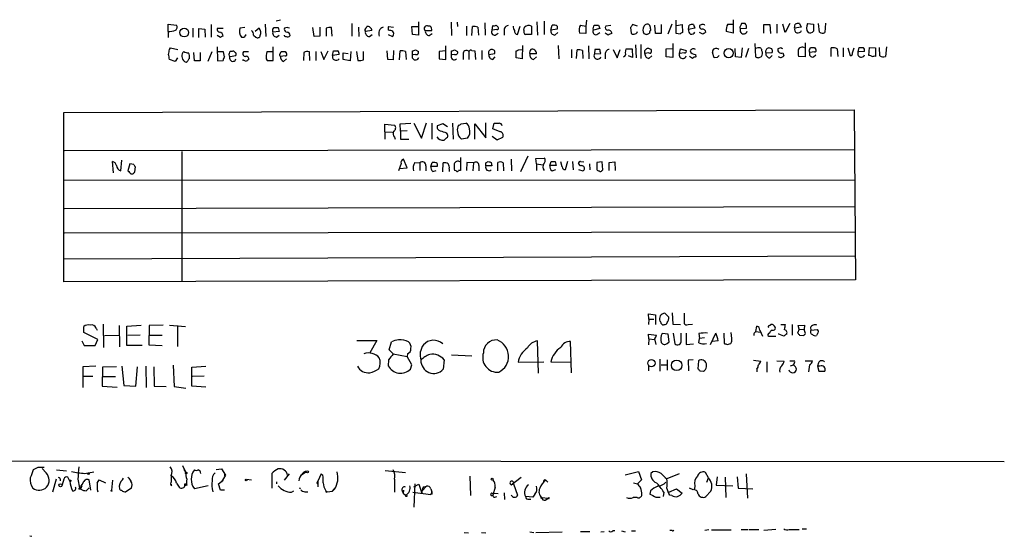
# Model space of a CAD drawing. Extents: x 9 to 1028, y 0 to 816.
# Drawn here: x 858 to 1026, y 1 to 89 of the extents above; entities that cross this region are included whole.
import ezdxf

# ---------------------------------------------------------------- set-up
doc = ezdxf.new("R2010")
doc.units = 0
doc.header["$MEASUREMENT"] = 0
doc.layers.add('MAIN', color=5, linetype='CONTINUOUS')

msp = doc.modelspace()

# ---------------------------------------------------------------- linework, layer by layer
at = {"layer": 'MAIN'}
for p, q in [((883.412, 86.6986), (883.412, 87.9686)), ((883.412, 87.9686), (884.8513, 87.7993)), ((890.778, 87.884), (890.778, 85.7673)), ((900.0067, 87.9686), (900.0913, 85.852)), ((902.6313, 88.646), (901.8693, 88.4766)), ((909.32, 87.4606), (909.32, 85.9366)), ((914.8233, 88.0533), (914.8233, 85.9366)), ((915.924, 87.4606), (916.0087, 85.852)), ((917.2787, 87.376), (917.3633, 87.5453)), ((921.0887, 87.5453), (921.9353, 87.4606)), ((925.1527, 86.1906), (925.068, 87.5453)), ((925.068, 87.5453), (926.1687, 87.5453)), ((926.1687, 88.392), (926.1687, 86.106)), ((928.2007, 87.63), (927.862, 87.63)), ((931.7567, 88.3073), (931.8413, 86.0213)), ((932.7727, 88.3073), (932.8573, 87.5453)), ((934.3813, 87.63), (934.3813, 86.0213)), ((935.3127, 86.0213), (935.3973, 87.5453)), ((936.3287, 87.4606), (936.4133, 86.106)), ((937.514, 88.2226), (937.5987, 86.106)), ((938.784, 86.9526), (938.8687, 87.7146)), ((939.4613, 87.7993), (939.8, 87.4606)), ((943.102, 86.1906), (943.5253, 87.63)), ((944.2027, 86.9526), (944.2873, 87.4606)), ((945.4727, 87.63), (945.4727, 86.1906)), ((946.404, 88.392), (946.4887, 86.106)), ((947.674, 88.4766), (947.674, 86.1906)), ((948.7747, 86.9526), (949.0287, 87.7993)), ((949.8753, 87.63), (949.8753, 87.122)), ((953.8547, 87.7993), (954.786, 87.63)), ((954.8707, 88.646), (954.786, 87.63)), ((954.786, 87.63), (954.786, 86.36)), ((956.9027, 87.7993), (957.1567, 87.2066)), ((959.0193, 87.7146), (958.1727, 87.63)), ((963.5913, 87.63), (962.7447, 87.884)), ((965.708, 87.7146), (965.5387, 87.884)), ((966.6393, 86.36), (966.5547, 87.7993)), ((967.6553, 87.884), (967.6553, 86.36)), ((969.4333, 87.9686), (968.756, 86.2753)), ((970.1953, 86.36), (970.1953, 88.646)), ((970.28, 87.7146), (971.2113, 87.884)), ((971.2113, 87.884), (971.296, 86.5293)), ((972.312, 87.0373), (972.3967, 87.7993)), ((973.1587, 87.884), (973.4127, 87.2913)), ((974.598, 87.884), (974.1747, 87.7146)), ((979.0007, 87.9686), (979.932, 87.9686)), ((979.932, 88.7306), (979.932, 86.4446)), ((981.964, 88.0533), (981.3713, 88.0533)), ((985.1813, 86.4446), (985.1813, 87.884)), ((985.1813, 87.884), (986.1973, 87.884)), ((986.1973, 87.884), (986.282, 86.36)), ((987.3827, 87.9686), (987.3827, 86.4446)), ((988.822, 86.5293), (988.3987, 87.9686)), ((989.584, 88.0533), (988.822, 86.5293)), ((990.4307, 87.2913), (990.5153, 87.9686)), ((991.5313, 87.4606), (990.4307, 87.2913)), ((991.2773, 88.0533), (991.5313, 87.4606)), ((992.632, 88.0533), (993.648, 87.9686)), ((994.664, 86.614), (994.4947, 88.0533)), ((995.68, 88.138), (995.5953, 86.5293)), ((883.412, 86.6986), (883.412, 85.6826)), ((887.6453, 87.2913), (887.6453, 85.7673)), ((888.6613, 85.6826), (888.6613, 87.2066)), ((888.6613, 87.2066), (889.6773, 87.122)), ((889.6773, 87.122), (889.762, 85.7673)), ((892.81, 87.2066), (891.794, 87.2066)), ((892.3867, 85.6826), (891.794, 86.0213)), ((896.5353, 87.376), (895.6887, 87.2913)), ((896.7047, 86.0213), (896.7047, 86.1906)), ((897.9747, 86.106), (898.398, 85.7673)), ((898.9907, 87.2913), (898.3133, 86.6986)), ((901.2767, 87.122), (901.5307, 87.376)), ((902.3773, 86.6986), (901.2767, 86.614)), ((901.954, 85.7673), (902.3773, 86.106)), ((902.208, 87.376), (902.3773, 86.6986)), ((903.3087, 87.2913), (903.224, 87.122)), ((908.3887, 85.852), (908.1347, 87.376)), ((909.32, 85.9366), (908.3887, 85.852)), ((910.4207, 87.2913), (910.4207, 85.9366)), ((911.4367, 85.9366), (911.352, 87.376)), ((918.21, 86.868), (917.1093, 86.6986)), ((917.7867, 85.852), (918.2947, 86.1906)), ((921.258, 86.868), (921.004, 86.9526)), ((921.004, 86.1906), (921.766, 85.852)), ((926.1687, 86.106), (925.1527, 86.1906)), ((927.354, 86.868), (928.4547, 86.868)), ((928.0313, 86.0213), (928.5393, 86.36)), ((939.546, 87.0373), (938.784, 86.9526)), ((939.292, 86.106), (939.8, 86.4446)), ((940.816, 86.868), (940.816, 86.106)), ((945.4727, 86.1906), (944.4567, 86.1906)), ((949.8753, 87.122), (948.7747, 86.9526)), ((949.452, 86.106), (949.96, 86.5293)), ((954.786, 86.36), (953.6853, 86.4446)), ((957.1567, 87.2066), (956.056, 86.9526)), ((956.6487, 86.1906), (957.1567, 86.5293)), ((958.596, 86.106), (958.088, 86.4446)), ((962.406, 87.376), (962.4907, 86.4446)), ((965.2, 86.1906), (965.6233, 86.4446)), ((967.6553, 86.36), (966.6393, 86.36)), ((970.8727, 86.2753), (970.1953, 86.36)), ((973.4127, 87.2913), (972.312, 87.0373)), ((974.7673, 86.2753), (974.1747, 86.5293)), ((979.932, 86.4446), (978.7467, 86.6986)), ((981.202, 87.2066), (982.218, 87.2913)), ((930.8253, 81.9573), (930.8253, 84.2433)), ((943.9487, 84.328), (943.864, 82.042)), ((950.0447, 84.328), (950.1293, 82.042)), ((955.2093, 84.2433), (955.294, 82.042)), ((963.2527, 84.4126), (963.3373, 82.2113)), ((964.184, 84.4973), (964.184, 82.1266)), ((969.6027, 84.6666), (969.6027, 82.296)), ((983.6573, 84.6666), (983.742, 82.3806)), ((992.2087, 84.7513), (992.2087, 82.3806)), ((883.666, 83.6506), (883.8353, 83.9046)), ((883.8353, 83.9046), (885.1053, 83.6506)), ((887.8993, 81.7033), (887.8147, 83.1426)), ((888.9153, 83.1426), (888.9153, 81.7033)), ((890.8627, 83.2273), (890.1853, 81.6186)), ((891.794, 84.074), (891.8787, 81.7033)), ((892.8947, 83.2273), (891.8787, 83.2273)), ((893.064, 82.3806), (892.8947, 83.2273)), ((893.826, 82.55), (893.9953, 82.4653)), ((893.9953, 82.4653), (895.0113, 82.6346)), ((894.334, 83.312), (894.08, 83.312)), ((896.2813, 83.2273), (896.1967, 83.058)), ((901.2767, 83.2273), (900.2607, 83.2273)), ((901.3613, 81.788), (901.3613, 84.074)), ((902.5467, 82.8886), (902.716, 83.312)), ((903.3933, 82.55), (902.6313, 82.4653)), ((903.3933, 83.312), (903.6473, 82.9733)), ((906.6107, 83.1426), (906.526, 81.788)), ((907.6267, 81.788), (907.542, 83.2273)), ((908.6427, 83.312), (908.6427, 81.788)), ((909.4893, 83.312), (909.9973, 81.9573)), ((909.9973, 81.9573), (910.7593, 83.3966)), ((911.5213, 82.6346), (911.6907, 83.3966)), ((912.622, 82.804), (911.5213, 82.6346)), ((913.2993, 81.9573), (913.2993, 83.058)), ((913.2993, 83.058), (914.146, 82.9733)), ((914.654, 83.312), (914.4847, 81.7033)), ((915.5853, 83.312), (915.8393, 81.788)), ((916.7707, 81.8726), (916.7707, 83.312)), ((920.9193, 81.9573), (920.8347, 83.3966)), ((921.9353, 83.4813), (921.8507, 81.8726)), ((922.9513, 81.8726), (923.036, 83.3966)), ((923.9673, 83.312), (924.052, 81.9573)), ((925.1527, 82.7193), (925.1527, 83.3966)), ((925.6607, 82.804), (925.1527, 82.7193)), ((925.6607, 83.566), (926.1687, 83.312)), ((930.8253, 83.3966), (929.7247, 83.312)), ((929.7247, 83.312), (929.7247, 82.042)), ((931.8413, 82.7193), (931.8413, 83.3966)), ((932.3493, 82.804), (931.8413, 82.7193)), ((932.3493, 83.566), (932.8573, 83.312)), ((933.7887, 82.804), (933.7887, 81.9573)), ((934.8047, 83.312), (934.8047, 81.9573)), ((935.3127, 83.4813), (935.8207, 83.3966)), ((935.8207, 83.3966), (935.9053, 81.9573)), ((937.006, 83.4813), (937.006, 81.9573)), ((938.1913, 82.804), (939.2073, 82.9733)), ((942.848, 82.2113), (942.848, 83.3966)), ((943.2713, 83.6506), (943.9487, 83.566)), ((946.3193, 82.8886), (945.2187, 82.8886)), ((952.3307, 83.6506), (952.3307, 82.2113)), ((953.1773, 82.1266), (953.262, 83.566)), ((954.1933, 83.4813), (954.278, 82.1266)), ((956.31, 83.6506), (956.2253, 82.8886)), ((956.2253, 82.8886), (957.326, 82.9733)), ((957.1567, 83.6506), (956.31, 83.6506)), ((958.088, 82.804), (958.088, 82.042)), ((959.4427, 83.6506), (960.12, 82.2113)), ((960.12, 82.2113), (960.628, 83.6506)), ((961.5593, 83.058), (961.644, 83.7353)), ((961.644, 83.7353), (962.66, 83.7353)), ((962.7447, 82.296), (962.0673, 82.55)), ((962.66, 83.7353), (962.7447, 82.296)), ((964.8613, 83.4813), (965.1153, 83.7353)), ((965.5387, 83.058), (964.8613, 82.9733)), ((965.5387, 82.1266), (966.0467, 82.55)), ((968.502, 83.7353), (969.6027, 83.82)), ((968.502, 82.3806), (968.502, 83.7353)), ((970.788, 82.9733), (970.9573, 83.7353)), ((971.6347, 83.058), (970.788, 82.9733)), ((970.9573, 83.7353), (971.8887, 83.4813)), ((972.9893, 82.1266), (972.4813, 82.4653)), ((973.4973, 82.804), (973.582, 82.3806)), ((976.7147, 82.2113), (976.376, 83.1426)), ((980.3553, 82.3806), (980.2707, 83.82)), ((981.456, 83.9046), (981.2867, 82.296)), ((982.5567, 83.82), (982.0487, 82.296)), ((984.1653, 83.9046), (983.742, 83.82)), ((984.25, 82.2113), (984.758, 82.4653)), ((985.52, 83.058), (986.6207, 83.1426)), ((986.536, 83.7353), (986.028, 83.9046)), ((986.1973, 82.2113), (986.6207, 82.6346)), ((988.06, 83.9046), (987.552, 83.7353)), ((988.3987, 83.058), (988.568, 82.55)), ((992.2087, 82.3806), (991.108, 82.4653)), ((992.9707, 83.566), (993.14, 83.9893)), ((993.8173, 83.2273), (993.0553, 83.1426)), ((993.648, 82.3806), (994.0713, 82.7193)), ((993.8173, 83.9893), (994.0713, 83.6506)), ((996.696, 82.4653), (996.696, 83.9046)), ((997.712, 83.7353), (997.7967, 82.4653)), ((998.728, 83.9046), (998.728, 82.3806)), ((999.49, 83.9046), (999.9133, 82.6346)), ((1000.3367, 83.058), (1000.5907, 83.9046)), ((1001.268, 83.2273), (1001.4373, 83.9893)), ((1002.3687, 83.312), (1001.268, 83.2273)), ((1003.1307, 82.6346), (1003.2153, 83.9893)), ((1003.2153, 83.9893), (1004.2313, 83.9046)), ((1004.2313, 83.9046), (1004.2313, 82.4653)), ((1004.9933, 82.55), (1004.9087, 83.9893)), ((1006.094, 84.074), (1005.9247, 82.4653)), ((884.5973, 81.6186), (883.666, 81.9573)), ((885.0207, 82.2113), (884.5973, 81.6186)), ((888.9153, 81.7033), (887.8993, 81.7033)), ((891.8787, 81.7033), (892.81, 81.788)), ((896.2813, 81.788), (896.1967, 81.9573)), ((900.176, 82.042), (900.3453, 81.788)), ((900.3453, 81.788), (901.3613, 81.788)), ((903.1393, 81.6186), (903.6473, 82.042)), ((914.4847, 81.7033), (913.2993, 81.9573)), ((921.8507, 81.8726), (920.9193, 81.9573)), ((929.7247, 82.042), (930.8253, 81.9573)), ((938.8687, 81.9573), (939.292, 82.3806)), ((943.864, 82.042), (942.848, 82.2113)), ((945.8113, 81.9573), (946.3193, 82.3806)), ((969.6027, 82.296), (968.502, 82.3806)), ((977.2227, 82.296), (976.7147, 82.2113)), ((981.2867, 82.296), (980.3553, 82.3806)), ((865.632, 72.898), (1000.5907, 73.3213)), ((865.632, 43.942), (865.632, 72.898)), ((1000.5907, 73.3213), (1000.8447, 44.2806)), ((920.4113, 69.596), (920.4113, 70.866)), ((920.4113, 70.866), (922.1047, 70.6966)), ((923.036, 70.9506), (924.8987, 71.0353)), ((923.1207, 69.6806), (923.036, 70.9506)), ((925.4067, 71.0353), (926.6767, 68.4953)), ((926.6767, 68.4953), (927.5233, 71.12)), ((928.4547, 71.0353), (928.4547, 68.326)), ((930.3173, 70.9506), (929.386, 70.612)), ((931.164, 70.4426), (930.3173, 70.9506)), ((932.0107, 71.0353), (932.0953, 68.326)), ((933.45, 70.9506), (934.2967, 71.0353)), ((935.8207, 68.326), (935.8207, 70.9506)), ((935.8207, 70.9506), (937.6833, 68.58)), ((937.6833, 68.58), (937.6833, 71.12)), ((938.8687, 70.104), (939.1227, 71.0353)), ((920.4113, 69.596), (920.4113, 68.326)), ((920.4113, 69.596), (921.766, 69.5113)), ((924.2213, 69.7653), (923.1207, 69.6806)), ((923.1207, 69.6806), (923.1207, 68.326)), ((930.91, 69.4266), (931.164, 69.088)), ((940.1387, 69.596), (938.8687, 70.104)), ((922.1047, 68.6646), (922.1893, 68.326)), ((923.1207, 68.326), (924.56, 68.326)), ((930.9947, 68.58), (930.5713, 68.1566)), ((934.5507, 68.4953), (933.5347, 68.326)), ((938.784, 68.834), (939.6307, 68.2413)), ((939.6307, 68.2413), (940.562, 68.6646)), ((865.7167, 66.3786), (1000.6753, 66.548)), ((885.7827, 66.2093), (885.7827, 44.0266)), ((874.0987, 62.5686), (873.9293, 64.516)), ((875.3687, 62.9073), (875.538, 64.77)), ((876.8927, 64.0926), (876.554, 62.9073)), ((877.57, 64.008), (876.8927, 64.0926)), ((923.2053, 64.1773), (922.782, 62.9073)), ((924.2213, 63.4153), (923.6287, 64.9393)), ((925.576, 64.3466), (926.4227, 64.262)), ((926.4227, 64.262), (926.4227, 62.992)), ((928.2853, 63.6693), (928.5393, 64.3466)), ((929.386, 64.1773), (929.386, 63.6693)), ((930.3173, 62.738), (930.402, 64.262)), ((933.3653, 65.1933), (933.3653, 62.992)), ((934.466, 64.3466), (934.3813, 62.992)), ((935.5667, 64.262), (934.466, 64.3466)), ((935.5667, 64.262), (935.482, 62.9073)), ((937.6833, 64.262), (938.1067, 64.516)), ((938.6147, 64.3466), (938.6993, 63.754)), ((939.7153, 62.9073), (939.7153, 64.3466)), ((940.6467, 64.262), (940.7313, 62.9073)), ((942.0013, 64.9393), (942.086, 62.9073)), ((944.88, 65.4473), (943.61, 62.738)), ((946.2347, 65.024), (947.674, 65.1086)), ((946.3193, 64.0926), (946.2347, 65.024)), ((946.3193, 64.0926), (946.3193, 62.992)), ((946.3193, 64.0926), (947.42, 63.9233)), ((948.6053, 63.8386), (948.8593, 64.516)), ((949.5367, 64.516), (949.706, 63.8386)), ((950.722, 63.5846), (950.468, 64.4313)), ((951.6533, 64.516), (951.23, 63.0766)), ((952.5, 64.516), (952.5847, 63.0766)), ((953.8547, 63.754), (953.516, 64.1773)), ((953.8547, 64.516), (954.4473, 64.4313)), ((955.3787, 64.0926), (955.4633, 63.0766)), ((957.58, 64.4313), (956.6487, 64.3466)), ((956.6487, 64.3466), (956.6487, 63.1613)), ((957.6647, 63.0766), (957.58, 64.4313)), ((958.7653, 64.3466), (959.6967, 64.4313)), ((958.7653, 62.992), (958.7653, 64.3466)), ((959.6967, 64.4313), (959.7813, 62.992)), ((877.062, 62.3993), (877.4007, 62.3993)), ((877.7393, 62.738), (877.824, 63.5846)), ((922.9513, 63.3306), (924.2213, 63.4153)), ((927.4387, 63.754), (927.4387, 62.9073)), ((929.386, 63.6693), (928.2853, 63.6693)), ((928.624, 62.8226), (929.2167, 62.992)), ((931.418, 63.246), (931.418, 62.8226)), ((932.6033, 62.9073), (932.3493, 62.992)), ((933.3653, 62.992), (933.0267, 62.992)), ((936.498, 63.8386), (936.498, 62.9073)), ((938.6993, 63.754), (937.6833, 63.754)), ((949.706, 63.8386), (948.6053, 63.8386)), ((949.0287, 62.9073), (949.6213, 63.1613)), ((953.516, 63.1613), (954.278, 62.9073)), ((957.4953, 62.992), (957.6647, 63.0766)), ((865.632, 61.2986), (1000.76, 61.3833)), ((865.7167, 56.4726), (1000.76, 56.8113)), ((865.7167, 52.324), (1000.76, 52.4933)), ((1000.8447, 48.3446), (865.632, 47.8366)), ((1000.8447, 44.2806), (865.632, 43.942)), ((969.518, 38.6926), (969.6027, 36.7453)), ((965.5387, 37.592), (965.454, 38.5233)), ((965.454, 38.5233), (966.6393, 38.354)), ((965.5387, 37.592), (965.454, 36.6606)), ((965.5387, 37.592), (966.3853, 37.592)), ((966.6393, 38.354), (966.6393, 36.6606)), ((968.9253, 37.9306), (968.248, 38.608)), ((971.55, 38.608), (971.55, 36.83)), ((869.0187, 35.306), (869.0187, 36.322)), ((871.1353, 36.068), (871.3047, 35.7293)), ((872.3207, 36.7453), (872.4053, 32.766)), ((875.03, 36.4913), (875.1147, 32.8506)), ((876.3847, 36.4066), (878.84, 36.576)), ((876.3847, 33.1046), (876.3847, 36.4066)), ((880.1947, 36.4913), (880.11, 33.1893)), ((882.5653, 36.576), (880.1947, 36.4913)), ((883.666, 36.576), (886.3753, 36.322)), ((885.0207, 36.4913), (885.0207, 32.9353)), ((969.6027, 36.7453), (970.9573, 36.6606)), ((972.2273, 36.6606), (972.9893, 36.7453)), ((983.6573, 35.306), (983.8267, 35.4753)), ((983.8267, 35.4753), (983.996, 36.4066)), ((983.8267, 35.4753), (984.5887, 35.3906)), ((984.504, 35.7293), (984.9273, 34.7133)), ((986.1127, 36.4913), (986.3667, 36.6606)), ((988.06, 36.6606), (988.822, 36.6606)), ((990.0073, 36.6606), (990.0073, 34.8826)), ((991.1927, 35.8986), (990.9387, 35.2213)), ((991.0233, 36.4913), (992.124, 36.576)), ((991.1927, 35.8986), (991.0233, 36.4913)), ((991.1927, 35.8986), (992.0393, 35.814)), ((992.124, 36.576), (992.0393, 35.814)), ((992.2933, 35.1366), (992.0393, 35.814)), ((993.14, 36.1526), (993.2247, 35.7293)), ((993.2247, 35.7293), (994.3253, 35.814)), ((868.68, 33.8666), (869.1033, 33.1046)), ((871.3893, 34.1206), (869.0187, 35.306)), ((870.966, 33.1046), (871.3893, 34.1206)), ((872.5747, 34.798), (875.03, 34.8826)), ((878.6707, 34.8826), (876.554, 34.798)), ((880.1947, 34.8826), (882.396, 34.8826)), ((915.67, 33.9513), (919.0567, 33.9513)), ((919.0567, 33.9513), (917.8713, 31.8346)), ((921.1733, 32.3426), (921.5967, 33.6973)), ((946.658, 28.3633), (946.4887, 33.8666)), ((952.3307, 28.448), (952.1613, 33.782)), ((965.5387, 34.2053), (965.454, 35.052)), ((965.454, 35.052), (966.8087, 34.8826)), ((965.5387, 34.2053), (965.454, 33.1893)), ((965.5387, 34.2053), (966.47, 34.1206)), ((966.47, 34.2053), (966.724, 33.274)), ((968.8407, 35.052), (967.8247, 35.1366)), ((968.6713, 33.4433), (969.01, 33.6973)), ((969.01, 33.6973), (968.8407, 35.052)), ((969.6873, 35.2213), (969.9413, 33.3586)), ((971.042, 33.9513), (971.042, 35.2213)), ((971.8887, 35.2213), (971.8887, 33.274)), ((974.09, 35.1366), (974.1747, 34.29)), ((974.09, 33.528), (974.1747, 34.29)), ((975.0213, 34.3746), (974.1747, 34.29)), ((976.0373, 33.274), (976.9687, 35.2213)), ((977.392, 33.8666), (976.376, 33.782)), ((978.3233, 35.2213), (978.408, 33.4433)), ((979.678, 34.29), (979.5933, 35.306)), ((986.1127, 35.2213), (985.9433, 35.1366)), ((986.1973, 34.7133), (987.2133, 34.7133)), ((987.7213, 35.052), (987.7213, 35.1366)), ((988.568, 34.7133), (987.7213, 35.052)), ((991.2773, 34.8826), (991.9547, 34.798)), ((994.3253, 35.1366), (994.156, 34.798)), ((869.1033, 33.1046), (870.966, 33.1046)), ((879.0093, 33.1046), (876.3847, 33.1046)), ((880.11, 33.1893), (882.396, 33.1046)), ((921.8507, 31.6653), (921.1733, 32.3426)), ((971.8887, 33.274), (973.1587, 33.3586)), ((978.916, 33.274), (979.5087, 33.4433)), ((921.0887, 30.6493), (921.004, 29.6333)), ((921.8507, 31.6653), (924.2213, 31.242)), ((924.306, 31.6653), (924.2213, 31.242)), ((925.068, 29.8026), (924.2213, 31.242)), ((930.5713, 30.6493), (930.402, 29.0406)), ((931.8413, 31.496), (935.3127, 31.3266)), ((943.1867, 30.226), (947.5893, 30.3106)), ((948.7747, 30.3106), (952.1613, 30.226)), ((967.4013, 30.734), (967.4013, 28.702)), ((968.6713, 30.6493), (968.6713, 28.8713)), ((973.074, 30.6493), (972.2273, 30.5646)), ((972.2273, 30.5646), (972.312, 28.7866)), ((974.0053, 30.48), (973.9207, 29.1253)), ((983.4033, 30.5646), (984.6733, 30.3953)), ((985.6893, 30.3106), (985.6893, 28.5326)), ((987.3827, 30.48), (988.6527, 30.3953)), ((989.584, 30.48), (990.4307, 30.48)), ((992.2087, 30.48), (993.4787, 30.48)), ((871.0507, 29.5486), (868.8493, 29.464)), ((868.8493, 29.464), (868.8493, 25.908)), ((872.236, 29.3793), (872.1513, 26.162)), ((874.6067, 29.464), (872.236, 29.3793)), ((875.538, 29.5486), (875.8767, 26.2466)), ((877.9087, 26.162), (878.1627, 29.464)), ((879.602, 29.5486), (879.6867, 25.908)), ((880.9567, 29.464), (881.0413, 26.162)), ((884.2587, 29.718), (884.428, 26.0773)), ((887.476, 29.3793), (889.8467, 29.5486)), ((887.476, 26.162), (887.476, 29.3793)), ((924.814, 29.0406), (925.068, 29.8026)), ((965.454, 29.6333), (965.454, 28.7866)), ((967.6553, 29.8026), (968.6713, 29.8026)), ((974.2593, 28.7866), (974.852, 28.702)), ((975.36, 29.464), (975.36, 29.972)), ((983.996, 29.0406), (983.996, 28.6173)), ((989.7533, 29.6333), (990.2613, 29.8026)), ((992.9707, 29.8026), (992.8013, 28.6173)), ((994.4947, 30.1413), (994.3253, 29.5486)), ((994.3253, 29.5486), (994.5793, 28.702)), ((994.7487, 29.5486), (994.3253, 29.5486)), ((994.5793, 28.702), (995.5953, 28.702)), ((868.8493, 27.8553), (870.5427, 27.8553)), ((872.236, 27.7706), (874.4373, 27.7706)), ((889.5927, 27.8553), (887.5607, 27.7706)), ((872.1513, 26.162), (874.6913, 25.9926)), ((875.8767, 26.2466), (877.9087, 26.162)), ((881.0413, 26.162), (883.0733, 26.0773)), ((884.428, 26.0773), (886.46, 25.8233)), ((889.8467, 25.9926), (887.476, 26.162)), ((32.258, 13.8853), (1026.2447, 13.2926)), ((861.1447, 12.2766), (860.3827, 11.8533)), ((862.584, 11.3453), (861.9067, 12.1073)), ((864.362, 11.8533), (866.0553, 11.684)), ((885.8673, 12.6153), (886.46, 11.43)), ((886.1213, 11.938), (886.46, 11.43)), ((891.6247, 11.938), (892.556, 12.0226)), ((892.556, 12.0226), (893.2333, 10.922)), ((864.2773, 10.2446), (863.6847, 8.0433)), ((864.9547, 10.3293), (864.9547, 9.9906)), ((865.632, 10.2446), (865.2933, 9.3133)), ((866.648, 9.906), (866.3093, 10.5833)), ((868.0027, 10.2446), (868.2567, 8.8053)), ((869.188, 11.2606), (870.712, 11.5146)), ((870.204, 8.382), (869.95, 10.16)), ((871.3047, 9.5673), (871.6433, 10.16)), ((871.6433, 10.16), (872.744, 9.652)), ((875.6227, 10.16), (875.792, 10.414)), ((893.2333, 10.922), (892.556, 9.8213)), ((893.064, 11.176), (893.2333, 10.922)), ((893.064, 10.8373), (893.2333, 10.922)), ((896.7893, 10.2446), (897.636, 10.16)), ((901.446, 11.5146), (901.1073, 11.2606)), ((901.1073, 11.2606), (901.1073, 8.7206)), ((904.0707, 11.176), (903.224, 10.0753)), ((906.1873, 11.0066), (907.034, 11.5993)), ((906.3567, 11.2606), (906.1873, 11.0066)), ((909.574, 11.176), (908.9813, 9.906)), ((909.574, 11.176), (909.828, 10.922)), ((909.574, 11.176), (909.828, 10.922)), ((920.496, 11.7686), (923.9673, 11.43)), ((922.1047, 10.2446), (922.1047, 8.0433)), ((934.974, 10.7526), (935.0587, 7.4506)), ((942.0013, 9.3133), (943.6947, 10.5833)), ((961.4747, 11.0066), (963.7607, 11.5993)), ((964.2687, 10.16), (963.5913, 9.4826)), ((963.7607, 11.5993), (964.2687, 10.16)), ((966.216, 11.5146), (965.8773, 11.2606)), ((970.7033, 11.176), (968.5867, 10.3293)), ((975.6987, 10.4986), (975.1907, 11.43)), ((975.4447, 9.7366), (975.6987, 10.4986)), ((977.2227, 10.668), (977.0533, 9.2286)), ((978.5773, 10.5833), (978.662, 7.112)), ((980.6093, 10.668), (980.7787, 8.7206)), ((982.1333, 11.176), (982.3873, 7.0273)), ((868.426, 8.5513), (868.172, 8.5513)), ((868.68, 9.144), (868.426, 8.5513)), ((869.442, 8.2973), (869.95, 8.8053)), ((873.9293, 10.0753), (873.76, 8.382)), ((877.1467, 8.7206), (876.2153, 8.128)), ((884.0047, 9.144), (884.0047, 9.398)), ((884.8513, 9.5673), (885.19, 9.0593)), ((885.0207, 9.398), (885.19, 9.0593)), ((886.2907, 9.144), (886.5447, 9.4826)), ((886.2907, 9.4826), (886.5447, 9.4826)), ((886.6293, 9.2286), (886.2907, 9.144)), ((890.27, 9.144), (887.8993, 8.636)), ((892.048, 9.4826), (892.81, 10.0753)), ((892.3867, 8.382), (892.048, 9.4826)), ((901.954, 9.8213), (901.954, 9.4826)), ((905.9333, 8.636), (906.018, 8.8053)), ((908.812, 9.5673), (908.9813, 9.4826)), ((908.9813, 9.906), (908.9813, 8.9746)), ((911.5213, 8.2126), (911.86, 8.636)), ((911.86, 8.5513), (911.5213, 8.2126)), ((925.576, 9.4826), (925.4067, 5.5033)), ((925.4067, 8.9746), (926.2533, 9.398)), ((926.2533, 9.398), (926.7613, 7.874)), ((927.5233, 9.0593), (926.7613, 8.2126)), ((927.0153, 8.9746), (927.5233, 9.0593)), ((928.2853, 8.636), (928.4547, 8.128)), ((939.292, 8.89), (938.8687, 7.5353)), ((942.0013, 9.3133), (942.4247, 9.4826)), ((942.4247, 9.4826), (943.102, 7.5353)), ((947.928, 10.0753), (948.2667, 9.7366)), ((962.914, 9.652), (963.5913, 9.4826)), ((968.9253, 8.0433), (970.28, 8.636)), ((970.28, 8.636), (971.2113, 7.874)), ((973.074, 8.4666), (972.4813, 8.7206)), ((973.4127, 9.144), (973.328, 8.636)), ((977.0533, 9.2286), (979.8473, 9.144)), ((980.7787, 8.7206), (983.3187, 8.636)), ((893.064, 8.382), (892.3867, 8.382)), ((904.494, 8.0433), (904.9173, 8.2973)), ((906.78, 8.128), (907.288, 8.128)), ((910.336, 8.2973), (910.59, 8.128)), ((910.4207, 8.0433), (910.59, 8.128)), ((910.59, 8.128), (911.5213, 8.2126)), ((923.3747, 8.2973), (923.544, 7.874)), ((923.6287, 8.382), (923.544, 7.874)), ((923.544, 7.874), (923.9673, 7.5353)), ((924.1367, 7.366), (924.306, 7.4506)), ((925.2373, 8.0433), (928.2853, 7.62)), ((926.7613, 8.2126), (926.7613, 7.874)), ((926.7613, 8.2126), (926.7613, 7.874)), ((928.4547, 8.128), (928.2853, 7.62)), ((928.5393, 7.7046), (928.2853, 7.62)), ((938.784, 7.874), (939.8, 7.7893)), ((939.2073, 7.1966), (939.546, 7.2813)), ((940.816, 7.9586), (940.9007, 6.7733)), ((945.7267, 7.1966), (944.4567, 7.2813)), ((945.0493, 6.858), (945.388, 6.858)), ((946.0653, 7.7046), (945.7267, 7.1966)), ((947.0813, 7.0273), (947.2507, 7.112)), ((947.2507, 7.112), (948.3513, 7.0273)), ((947.8433, 6.6886), (948.2667, 6.9426)), ((948.3513, 7.0273), (948.2667, 6.9426)), ((948.436, 6.9426), (948.2667, 6.9426)), ((963.5067, 7.112), (962.8293, 7.112)), ((965.7927, 8.2973), (965.708, 7.7046)), ((966.724, 7.1966), (967.486, 7.1966)), ((968.0787, 8.0433), (967.994, 7.2813)), ((969.4333, 7.4506), (969.0947, 7.5353)), ((976.122, 8.2126), (975.2753, 7.2813)), ((981.2867, 1.6933), (982.472, 1.6933)), ((982.6413, 1.6933), (984.3347, 1.6933)), ((987.2133, 1.6933), (985.1813, 1.524)), ((989.4993, 1.6933), (991.1927, 1.6933)), ((991.7007, 1.778), (992.4627, 1.778)), ((859.79, 0.5926), (860.1287, 0.508)), ((933.958, 1.1853), (934.72, 1.1006)), ((936.9213, 1.1853), (937.6833, 1.1006)), ((945.2187, 1.27), (945.896, 1.1853)), ((946.2347, 1.1853), (950.722, 1.27)), ((953.8547, 1.3546), (955.4633, 1.3546)), ((957.326, 1.27), (957.9187, 1.3546)), ((959.6967, 1.4393), (959.358, 1.4393)), ((960.882, 1.4393), (961.4747, 1.27)), ((962.5753, 1.4393), (963.2527, 1.4393)), ((969.518, 1.524), (969.0947, 1.524)), ((975.7833, 1.6086), (975.106, 1.524)), ((976.2067, 1.6086), (979.5933, 1.6086))]:
    msp.add_line(p, q, dxfattribs=at)
for centre, radius in [((886.1663, 86.5357), 0.7584), ((979.152, 83.0205), 0.7838), ((965.975, 30.0794), 0.6145), ((970.279, 29.7064), 0.9065), ((866.7326, 9.9907), 0.1197), ((869.823, 11.2184), 0.1338), ((886.5023, 11.303), 0.1338), ((896.747, 10.1177), 0.1338), ((907.2033, 11.5147), 0.1893), ((938.7628, 10.2658), 0.1496), ((865.0393, 9.2287), 0.2677), ((873.76, 8.2974), 0.0846)]:
    msp.add_circle(centre, radius, dxfattribs=at)
for centre, radius, start, end in [((884.3626, 87.4567), 0.5968, 302.358529, 35.03213), ((917.5206, 86.8741), 0.6894, 359.493045, 103.189599), ((920.5115, 86.3907), 1.127, 108.317589, 203.760662), ((921.9343, 87.1221), 0.9456, 153.413271, 190.325982), ((927.6198, 87.2411), 0.4582, 58.086084, 234.533566), ((927.6923, 87.0372), 0.7809, 347.487108, 49.38279), ((935.6514, 85.1763), 2.3826, 73.484793, 96.122164), ((939.0379, 88.6464), 0.947, 259.708141, 296.556934), ((939.6025, 87.2912), 0.2602, 257.454468, 40.620402), ((941.5426, 86.981), 0.7353, 93.844658, 188.839761), ((943.8646, 87.7149), 1.527, 183.187323, 213.684864), ((944.9899, 86.7762), 0.9808, 60.513056, 135.751783), ((949.1979, 86.4438), 1.366, 60.270726, 97.115132), ((955.0404, 86.9631), 1.4509, 144.807078, 200.93828), ((956.685, 87.2671), 0.7032, 130.819568, 206.565051), ((956.564, 257.1492), 169.3502, 269.885409, 270.114592), ((958.5113, 87.3759), 0.4233, 143.113861, 270), ((1089.5637, 2.9628), 152.6259, 146.192738, 146.421942), ((965.5332, 86.9526), 1.029, 144.831909, 215.163539), ((965.2424, 87.3971), 0.57, 58.677654, 164.930019), ((796.4853, 45.0554), 174.5168, 13.919637, 14.148844), ((972.9473, 86.3158), 1.5824, 82.322568, 110.362373), ((974.6168, 87.5829), 0.4613, 163.411395, 267.664214), ((974.7673, 87.5453), 0.3787, 26.558284, 116.558284), ((980.7777, 86.9528), 2.0468, 150.246091, 187.134044), ((981.329, 87.4183), 0.2469, 149.040224, 239.040224), ((1108.2442, 24.2994), 141.9905, 153.320375, 153.549558), ((981.4559, 87.4606), 0.7807, 347.475173, 49.394725), ((991.0655, 86.4884), 1.5791, 82.29219, 110.390429), ((993.9672, 87.3632), 1.503, 152.667755, 213.697468), ((1289.9978, 87.3759), 296.3504, 179.885409, 180.114572), ((883.3613, 90.2542), 3.556, 270.816936, 291.802307), ((892.2361, 87.0749), 0.4613, 163.411395, 267.664214), ((892.0622, 85.8803), 0.7499, 4.305534, 78.063729), ((892.8523, 85.3864), 0.5518, 94.396316, 147.536771), ((897.1361, 86.7494), 1.5455, 159.474328, 219.452428), ((896.7469, 85.725), 0.2992, 98.105736, 171.872606), ((897.3291, 86.2753), 0.6674, 345.305812, 62.624884), ((898.7131, 86.0919), 0.4524, 225.850821, 351.022765), ((897.8761, 86.4964), 1.369, 339.693289, 35.495351), ((902.0034, 86.5011), 0.7354, 171.169134, 266.148614), ((774.2767, 86.868), 127.0003, 359.885409, 0.114591), ((901.8694, 256.7259), 169.3502, 269.885409, 270.114558), ((903.8165, 87.2065), 0.5985, 188.116564, 261.883436), ((903.5202, 86.1482), 0.2992, 188.108436, 278.165305), ((903.732, 86.4444), 0.9468, 63.443068, 116.556932), ((903.8167, 86.2754), 0.4937, 239.040224, 329.024302), ((903.6526, 86.0319), 0.5875, 358.966174, 82.232638), ((911.0983, 85.0027), 2.3868, 83.898391, 106.492768), ((917.4843, 86.9647), 0.4598, 116.559479, 215.359512), ((917.836, 86.5858), 0.7354, 171.176833, 266.156387), ((921.3426, 86.1907), 0.6826, 29.738635, 97.11981), ((921.1735, 86.3599), 0.7804, 319.396316, 12.536771), ((928.0807, 86.7551), 0.7354, 171.169134, 266.148614), ((939.1791, 86.614), 0.5203, 139.403483, 282.530002), ((943.1559, 86.7602), 0.5721, 169.139814, 264.594323), ((944.8378, 86.7409), 0.6694, 161.565051, 235.296185), ((949.5013, 86.8396), 0.7353, 171.160239, 266.155342), ((956.4659, 86.6599), 0.5037, 144.470256, 291.281725), ((958.6195, 86.3928), 0.5702, 356.701993, 100.939423), ((959.248, 85.4031), 0.9587, 93.546139, 132.848561), ((962.8717, 86.7411), 0.4828, 217.890597, 285.250955), ((963.0345, 86.8517), 0.5775, 266.445945, 344.625662), ((1007.296, 213.2752), 133.8752, 251.443679, 251.672862), ((966.5802, 86.3853), 0.9587, 137.151439, 176.453861), ((971.3383, 85.9791), 0.5518, 94.396316, 147.536771), ((972.8624, 86.8256), 0.5766, 158.962489, 338.958922), ((974.7057, 86.5601), 0.5721, 5.405678, 100.850351), ((1059.6885, -40.5437), 152.6259, 123.578058, 123.807262), ((981.7131, 86.8929), 0.5997, 148.459471, 349.469554), ((991.0234, 87.0796), 0.6214, 160.346176, 340.343074), ((993.013, 87.2772), 0.8045, 248.38772, 322.124392), ((995.1994, 87.3382), 0.9006, 233.524537, 296.078517), ((896.1967, 212.7672), 127.0002, 269.885409, 270.114592), ((671.9265, 125.5533), 215.8459, 348.576772, 348.80595), ((671.8871, 40.0518), 215.8851, 11.192749, 11.421911), ((886.8211, 82.4982), 1.0733, 130.692779, 235.035093), ((886.9673, 84.5801), 1.5244, 236.291169, 266.841227), ((886.0363, 82.4228), 1.0587, 343.752784, 36.867733), ((894.4611, 82.7616), 0.6695, 124.698943, 198.426829), ((894.468, 82.169), 0.5579, 147.919501, 346.842977), ((894.5033, 82.9733), 0.3787, 26.558284, 116.558284), ((894.6728, 82.804), 0.3785, 333.414641, 63.448488), ((896.6388, 82.9262), 0.4613, 163.399492, 267.664214), ((896.7046, -128.4725), 211.7002, 89.885408, 90.114564), ((896.747, 81.9996), 0.4827, 344.745922, 105.254078), ((903.1377, 82.426), 2.9865, 164.436454, 187.387488), ((902.6948, 82.6981), 0.2413, 127.862488, 254.742799), ((903.3575, 82.3253), 0.7396, 169.088138, 252.841456), ((903.0547, 252.6119), 169.3002, 269.885375, 270.114592), ((903.4498, 82.8039), 0.2602, 257.454468, 40.620402), ((907.1461, 82.4184), 0.9006, 63.921483, 126.475463), ((912.114, 82.417), 0.6314, 159.840125, 323.565665), ((912.0294, 252.7465), 169.3502, 269.885409, 270.114558), ((912.0506, 82.9098), 0.5811, 349.509959, 56.895121), ((923.2901, 81.0259), 2.3843, 73.499393, 96.117808), ((925.6773, 82.4409), 0.5939, 152.045553, 345.879529), ((883.0567, 210.4813), 133.8753, 288.327124, 288.556307), ((925.83, 83.1427), 0.3787, 243.441716, 26.558284), ((932.2985, 82.423), 0.5448, 147.053727, 315.63205), ((889.7453, 210.4813), 133.8753, 288.327124, 288.556307), ((932.5187, 83.1426), 0.3786, 243.421413, 26.578587), ((934.3737, 82.904), 0.5935, 43.42971, 189.700392), ((935.1434, 83.1425), 0.3787, 63.44848, 153.414653), ((938.6793, 83.0869), 0.5641, 87.968006, 210.101432), ((938.9182, 82.6912), 0.7356, 171.179222, 266.141365), ((938.7477, 83.1578), 0.4952, 338.127696, 95.609274), ((942.8053, 83.9475), 0.5526, 274.432108, 327.497791), ((945.8008, 83.1591), 0.6419, 130.026158, 204.924142), ((945.9317, 82.6881), 0.7407, 164.293689, 260.644506), ((945.6036, 82.964), 0.7197, 353.985993, 107.432866), ((953.5157, 81.1927), 2.3868, 73.507232, 96.101609), ((956.7653, 82.6122), 0.6066, 152.894279, 337.556677), ((787.9458, 40.9943), 174.5047, 13.919645, 14.148868), ((958.8146, 82.917), 0.7353, 93.844658, 188.839761), ((961.0513, 82.8886), 0.5355, 288.441716, 18.441716), ((965.5882, 82.8605), 0.7356, 171.179222, 266.141365), ((837.8613, 83.2273), 127.0003, 359.885409, 0.114591), ((965.3693, 83.3968), 0.4232, 53.116564, 126.883436), ((965.7081, 83.2555), 0.2601, 229.379598, 12.545532), ((965.658, 83.4159), 0.3213, 341.130787, 96.200365), ((971.3127, 82.695), 0.5939, 152.058596, 345.870174), ((971.6911, 83.312), 0.2602, 257.480746, 40.589353), ((973.1455, 83.1063), 0.6481, 57.12401, 153.391462), ((973.4486, 83.7556), 0.9528, 202.13417, 272.929668), ((977.0189, 83.196), 0.6451, 44.799051, 184.748153), ((1062.0419, -2.1846), 119.7133, 134.885408, 135.114592), ((984.3498, 83.4449), 0.4953, 354.40337, 111.867995), ((984.0331, 83.0007), 0.9012, 323.550995, 26.058953), ((986.0812, 83.2969), 0.61, 95.003101, 203.059209), ((986.2467, 82.9451), 0.7354, 171.169134, 266.148614), ((985.6885, 83.3118), 0.9474, 349.712463, 26.551528), ((988.1689, 83.6386), 0.6244, 171.091294, 291.593533), ((988.0666, 82.9006), 0.6118, 225.357597, 325.037133), ((945.9193, -0.825), 94.6306, 63.327046, 63.55631), ((994.3674, 83.2697), 3.3572, 174.936598, 193.863223), ((991.7006, 83.3226), 0.7197, 53.964432, 160.233183), ((993.1189, 83.3755), 0.2414, 127.88123, 254.726148), ((993.4606, 82.8463), 0.5021, 143.830829, 291.9201), ((993.4787, 253.2892), 169.3002, 269.885375, 270.114592), ((993.8738, 83.4812), 0.2602, 257.454468, 40.620402), ((996.9924, 82.5502), 1.3865, 58.733619, 102.344134), ((1000.0121, 82.9592), 0.3393, 253.071082, 16.928918), ((1001.808, 82.9508), 0.6067, 152.885872, 337.565407), ((1001.776, 253.3392), 169.3502, 269.885409, 270.114592), ((1001.7674, 83.4728), 0.6224, 345.028262, 56.082701), ((1003.1731, 82.0843), 0.5519, 32.471989, 94.405871), ((1004.0619, 81.5354), 0.9452, 79.675635, 116.597581), ((1005.5287, 83.2744), 0.9008, 233.5321, 296.078638), ((886.4741, 81.8586), 0.3598, 221.834535, 334.431916), ((887.3489, 81.661), 0.5518, 122.463229, 175.603684), ((893.767, 81.7286), 0.9588, 137.155503, 176.448267), ((854.1853, -45.2967), 133.8753, 71.443693, 71.672876), ((897.2548, 81.3225), 0.5517, 94.376403, 147.539959), ((916.0934, 84.1594), 2.385, 263.883985, 286.498134), ((973.641, 81.4245), 0.9579, 93.531189, 132.867946), ((1026.3235, 209.3033), 133.8752, 251.45383, 251.682999), ((921.659, 70.2488), 0.6318, 295.932378, 45.134662), ((933.9582, 70.0192), 1.1518, 143.974821, 197.096146), ((932.984, 71.2475), 0.5526, 274.432108, 327.497791), ((933.9377, 70.1527), 0.9528, 357.070332, 67.86583), ((939.546, 282.6851), 211.6502, 269.885409, 270.114592), ((940.042, 70.6061), 0.4353, 0.776532, 99.613789), ((922.7185, 69.2891), 0.8756, 153.440802, 225.495074), ((929.9839, 70.395), 0.6361, 160.052295, 261.874993), ((1015.0794, 323.6032), 267.7503, 251.448775, 251.677951), ((930.8252, 68.9187), 0.3787, 296.585347, 26.55152), ((934.5507, 69.6808), 1.6934, 180.006767, 233.132809), ((933.4111, 69.5751), 1.57, 316.543417, 19.687211), ((940.0709, 69.0033), 0.5966, 325.406893, 83.4742), ((930.3597, 69.3602), 1.2221, 209.993198, 279.971043), ((873.6331, 63.5424), 1.0177, 16.921424, 73.078576), ((878.1201, 64.0501), 0.5517, 184.376403, 237.539959), ((923.816, 64.3366), 0.6311, 107.263584, 194.619728), ((927.1284, 63.3306), 1.8553, 146.796436, 193.188356), ((926.8537, 63.854), 0.5935, 350.299608, 136.57029), ((928.7089, 62.9929), 1.3643, 60.24418, 97.141165), ((930.6559, 63.3302), 0.9658, 52.133342, 105.242111), ((930.487, 63.5), 0.9651, 344.739674, 37.882794), ((935.612, 63.7963), 3.3604, 174.941414, 193.848085), ((932.8997, 63.8811), 0.6693, 55.298349, 161.578587), ((935.9577, 63.886), 0.5425, 354.986332, 136.120374), ((810.6833, 64.008), 127.0003, 359.885409, 0.114591), ((980.7107, 191.4312), 133.8752, 251.443679, 251.672862), ((940.1113, 63.5372), 0.9011, 53.547217, 116.070252), ((948.3636, 63.637), 0.9442, 145.092991, 223.085988), ((947.2325, 64.6793), 0.6158, 305.403577, 44.197333), ((949.198, 233.8659), 169.3502, 269.885409, 270.114592), ((953.8124, 64.2196), 0.2994, 81.878017, 188.121983), ((875.6278, 63.8967), 1.0228, 183.256585, 255.325155), ((1003.8079, 189.6532), 179.6053, 224.885409, 225.114592), ((792.8825, 147.2311), 119.7487, 314.893901, 315.12305), ((929.2711, 63.5726), 0.9905, 174.397613, 229.212375), ((932.7938, 63.0555), 0.2414, 217.88123, 344.749045), ((938.2329, 63.5307), 0.5932, 157.888315, 310.056585), ((949.438, 63.6553), 0.8526, 167.585625, 241.312851), ((951.3148, 63.6693), 0.5987, 188.131456, 261.857718), ((954.0664, 63.3307), 0.4733, 296.554224, 116.570465), ((957.1143, 63.4575), 0.5518, 212.463229, 265.603684), ((957.2625, 63.0554), 0.2413, 217.862488, 344.765709), ((968.3174, 37.6227), 0.9877, 94.028997, 201.960824), ((967.1051, 36.7877), 0.5518, 4.396316, 57.536771), ((967.4017, 37.8459), 1.526, 326.303684, 3.181913), ((869.823, 35.3484), 1.2629, 76.430326, 129.560428), ((870.3662, 35.7998), 0.8145, 19.224648, 107.645249), ((967.994, 36.9994), 0.3787, 206.571817, 296.551521), ((968.231, 37.1094), 0.4539, 261.421795, 345.960695), ((972.0157, 37.2535), 0.6295, 222.282873, 289.640967), ((983.6939, 35.6508), 0.8139, 5.534773, 68.212969), ((986.1126, 36.2796), 0.2116, 89.972935, 216.875312), ((1113.2819, -49.1746), 152.6259, 146.200557, 146.42974), ((986.5361, 36.322), 0.3786, 26.565051, 116.578587), ((986.663, 36.322), 0.6294, 250.344339, 317.723862), ((986.557, 36.0044), 0.5814, 349.515342, 56.875738), ((1200.392, -6.0886), 215.8457, 168.576788, 168.805966), ((988.6006, 35.2865), 0.5301, 333.744313, 84.359318), ((993.6057, 35.433), 0.4827, 142.12814, 254.745922), ((993.902, 35.814), 0.8339, 66.035418, 156.041697), ((994.1559, 35.4753), 0.3787, 296.571817, 63.428183), ((922.669, 32.1882), 1.8513, 86.500503, 125.395925), ((923.1629, 31.5383), 2.5266, 58.705669, 98.670818), ((923.7901, 32.8019), 1.1275, 349.508338, 52.575172), ((928.7474, 31.6918), 2.2897, 46.714803, 139.154701), ((939.4408, 31.8633), 2.181, 85.004884, 180.753987), ((938.5918, 31.2305), 2.9917, 295.604886, 69.679989), ((946.8708, 31.5184), 2.3791, 99.242188, 150.738146), ((952.0586, 32.034), 1.751, 86.637574, 155.287938), ((966.1314, 34.798), 0.6826, 299.738635, 7.11981), ((969.2132, 34.2108), 1.6688, 146.306124, 201.005713), ((970.387, 33.8492), 0.6628, 227.7455, 8.859844), ((975.1909, 28.7009), 6.5292, 87.029091, 99.707142), ((971.2815, 32.7008), 6.2207, 10.801446, 23.902357), ((978.7469, 34.0359), 0.9651, 322.120851, 15.264491), ((983.8269, 34.9673), 0.3788, 116.598874, 206.54476), ((986.0704, 34.925), 0.2468, 120.991622, 300.93987), ((1073.4892, -92.1057), 152.6259, 123.578058, 123.807262), ((1075.7954, 119.7144), 119.7487, 224.876984, 225.106133), ((907.474, 119.6173), 119.7134, 314.885409, 315.114591), ((993.9443, 35.3905), 0.6292, 222.268789, 289.661787), ((923.9468, 32.5481), 0.9531, 292.140777, 2.91674), ((929.4289, 31.4536), 2.9729, 144.278833, 197.399438), ((946.8966, 29.55), 3.771, 123.864106, 169.673138), ((952.8667, 29.3003), 4.2148, 124.688104, 166.131242), ((968.231, 33.9344), 0.6595, 209.203954, 311.878093), ((974.8244, 34.9759), 1.6235, 243.105086, 289.263065), ((1020.9845, 160.351), 133.8593, 251.453817, 251.683013), ((917.6836, 29.4507), 2.3644, 40.555823, 110.506696), ((917.6239, 30.1391), 2.041, 330.216817, 24.577311), ((1175.4695, -159.3425), 317.5004, 143.015518, 143.244701), ((928.7818, 30.5146), 2.1904, 178.691985, 317.705196), ((929.3004, 28.153), 3.6265, 109.062483, 138.317652), ((928.5242, 28.9546), 2.6575, 39.619795, 98.83566), ((939.6799, 31.064), 2.5396, 162.336293, 274.625375), ((974.4989, 29.736), 0.8929, 15.326597, 123.561921), ((983.5734, 30.7333), 1.1507, 306.016391, 342.917772), ((987.0261, 30.8005), 1.6763, 315.870102, 346.011837), ((989.6681, 30.3108), 0.7811, 319.413026, 12.509714), ((992.6678, 30.5589), 0.8147, 291.826223, 354.442654), ((995.0628, 29.8651), 0.6317, 44.846083, 154.071813), ((917.5871, 30.4871), 2.0588, 207.120156, 277.934498), ((916.8281, 32.8487), 4.5226, 283.335983, 304.585384), ((923.133, 30.7766), 2.4166, 208.236363, 314.077847), ((1058.7774, 113.6184), 119.7487, 224.876984, 225.106133), ((974.522, 29.4724), 0.8381, 293.187819, 359.425694), ((982.7254, 29.8875), 1.527, 326.315136, 356.812677), ((988.9931, 28.7959), 1.1334, 132.368222, 193.43301), ((990.0834, 29.1353), 0.6924, 195.009783, 352.139055), ((988.6141, 28.1541), 2.3304, 22.358872, 45.022601), ((995.0466, 28.9999), 0.6244, 331.501596, 118.498404), ((1198.8253, -115.8322), 361.7278, 159.329827, 159.558995), ((861.695, -262.8732), 275.1504, 89.885409, 90.114591), ((895.8672, 9.081), 27.8888, 173.245191, 177.608762), ((882.805, 11.4848), 1.2894, 329.855515, 42.825176), ((890.0269, 10.2446), 2.6673, 142.906703, 217.091584), ((888.238, 12.4882), 0.7196, 241.921424, 298.078576), ((888.3574, 11.2491), 0.6428, 1.025259, 70.051164), ((904.923, 6.9248), 5.7757, 118.038992, 131.349237), ((902.5066, 10.733), 1.3237, 8.20907, 103.036792), ((919.832, 10.7102), 2.3199, 348.422217, 29.520948), ((862.2194, 10.1174), 2.3755, 170.76568, 216.016024), ((861.2452, 10.07), 1.849, 320.343213, 43.608482), ((864.743, 10.3293), 0.2116, 0, 126.875312), ((866.0553, 10.2447), 0.4233, 53.124688, 180.013536), ((869.6076, 21.9763), 10.7239, 255.386589, 267.757586), ((869.6486, 9.4013), 0.8164, 68.334131, 168.267497), ((876.6701, 8.9642), 1.5896, 131.215085, 191.915018), ((1046.1169, 137.2325), 211.6403, 216.756633, 216.985837), ((880.6601, 10.1175), 3.3577, 354.939051, 13.862835), ((883.0508, 9.2234), 1.8331, 10.813395, 61.694375), ((888.3235, 11.0914), 1.894, 169.701647, 206.556934), ((888.0689, 9.7366), 1.5266, 160.563296, 199.436704), ((892.2018, 10.2928), 1.2904, 125.346693, 193.54409), ((977.7139, 11.0066), 84.6501, 179.885341, 180.114592), ((907.1609, 9.9483), 1.3976, 125.129723, 178.265537), ((906.9493, 11.0068), 0.5985, 81.864482, 171.884788), ((905.4275, 9.9907), 4.498, 355.681504, 11.949474), ((908.6757, 10.5181), 3.7427, 328.298226, 15.441346), ((937.8523, 9.1157), 1.4573, 351.090328, 45.775685), ((947.7587, 9.9482), 0.2117, 36.896962, 216.837414), ((967.3703, 11.0511), 1.5076, 172.012324, 248.129429), ((966.597, 9.4686), 2.0812, 59.43521, 100.548625), ((970.6615, 13.3357), 3.6528, 214.616288, 235.389367), ((964.8189, 9.525), 3.8527, 347.94866, 12.049886), ((974.7504, 9.652), 1.4309, 129.720465, 200.794589), ((974.805, 10.5081), 0.9993, 67.29678, 165.838611), ((974.31, 9.0593), 2, 334.954551, 46.025056), ((861.3793, 10.2617), 1.8826, 234.9449, 313.228575), ((871.2813, 10.2651), 4.6472, 184.431801, 205.051901), ((867.2265, 8.6783), 0.4114, 247.83652, 30.966145), ((868.3414, 8.5724), 0.1707, 352.895811, 187.100038), ((869.7665, 8.589), 1.341, 133.153753, 181.610952), ((869.3571, 9.8204), 1.5255, 236.299515, 273.190456), ((875.7979, 9.1093), 4.5165, 174.179839, 192.548759), ((875.4109, 8.6781), 0.2991, 188.089477, 278.149065), ((875.9962, 9.2341), 1.2599, 335.947471, 32.228088), ((884.2374, 9.4826), 0.4109, 124.490571, 235.501532), ((885.7249, 9.3021), 0.5874, 204.414088, 344.388183), ((801.6407, 9.3133), 84.6502, 359.885409, 0.114591), ((894.6982, 9.2279), 3.8277, 168.506296, 196.699818), ((904.5177, 11.0167), 2.9735, 219.035068, 269.543324), ((906.3139, 8.7206), 0.3899, 167.45366, 192.531996), ((906.6954, 8.8055), 0.6827, 209.760495, 277.11773), ((993.5616, -32.5833), 94.6529, 153.327125, 153.556335), ((912.5136, 9.7212), 2.6018, 181.524062, 213.180071), ((923.7726, 8.4921), 0.443, 63.926622, 206.084995), ((923.3289, 8.8225), 1.4368, 296.379582, 12.929758), ((929.6853, 7.6613), 2.9755, 153.808688, 169.322621), ((927.6826, 8.4485), 0.6312, 17.280921, 104.617437), ((942.1284, 9.6096), 0.3224, 336.799076, 246.782742), ((945.9523, 7.9869), 1.6537, 126.670329, 205.257184), ((945.0772, 8.591), 1.3274, 318.105507, 20.657586), ((948.0364, 8.1174), 1.276, 151.788048, 231.993085), ((949.7901, 7.6204), 3.0812, 127.181182, 159.07984), ((1133.1622, 136.1378), 211.6503, 216.756638, 216.985832), ((960.7663, 7.4712), 3.5901, 2.375447, 21.814746), ((968.8414, 4.6555), 4.7494, 111.99384, 129.934081), ((960.5296, 3.3893), 8.8684, 31.653721, 44.925079), ((966.6393, 11.5993), 2.5751, 279.463785, 313.667268), ((672.5127, -118.8733), 322.3973, 23.084578, 23.313758), ((973.221, 7.7825), 0.6997, 0.556809, 102.127356), ((876.0459, 8.8897), 0.7803, 220.587756, 282.538365), ((910.2511, 8.1279), 0.1895, 333.489027, 63.380858), ((924.052, 7.4506), 0.1198, 135, 315.033843), ((928.0738, 7.8317), 0.4826, 344.728219, 37.879149), ((938.7091, 7.6753), 0.2123, 69.346057, 318.742988), ((939.165, 7.4929), 0.2993, 171.856362, 278.124688), ((942.5801, 7.8602), 0.6637, 209.30697, 271.199962), ((942.6617, 7.6454), 0.4539, 261.421795, 345.960695), ((944.9176, 7.3001), 0.4613, 182.335786, 286.588605), ((1031.7312, 7.1966), 84.6501, 179.885341, 180.114592), ((947.7117, 7.1308), 0.4614, 182.33528, 286.573158), ((948.436, 7.0273), 0.0847, 270, 180), ((962.279, 8.8466), 1.8198, 252.398425, 287.601575), ((963.7237, 7.7099), 0.636, 250.052295, 351.87372), ((1093.2259, 261.4704), 284.0033, 243.320366, 243.549531), ((970.1952, 8.8898), 1.6284, 242.103644, 278.977017), ((969.6459, 9.1004), 1.9886, 293.828505, 321.923362), ((974.8097, 8.0998), 0.9417, 199.252717, 299.633186), ((989.1034, 2.5022), 0.9006, 233.524537, 296.078517), ((959.0194, 1.6933), 0.4233, 216.867191, 323.124688), ((969.645, 1.5663), 0.1339, 198.421413, 18.421413)]:
    msp.add_arc(centre, radius, start, end, dxfattribs=at)

doc.saveas('drawing.dxf')
